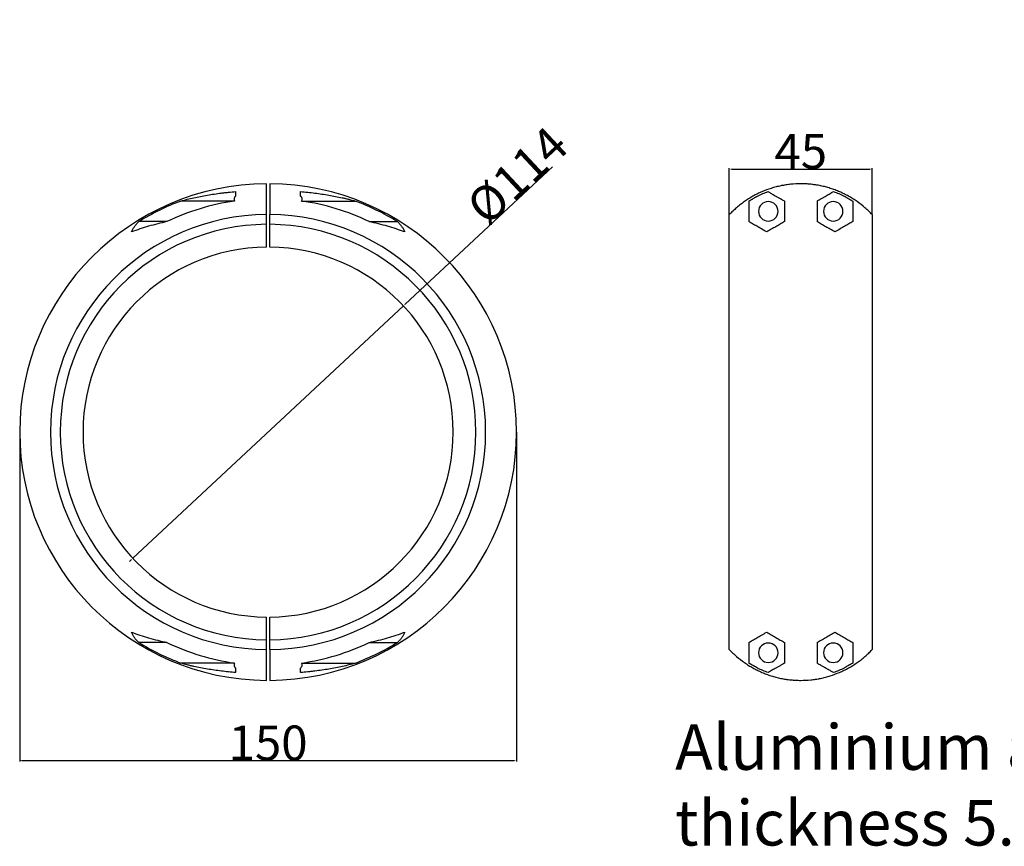
# Model space of a CAD drawing. Units: inches. Extents: x 39775 to 100867, y -7776 to 24732.
# Drawn here: x 76001 to 77517, y -7776 to -6503 of the extents above; entities that cross this region are included whole.
import ezdxf

# ---------------------------------------------------------------- set-up
doc = ezdxf.new("R2010")
doc.units = ezdxf.units.IN
doc.header["$MEASUREMENT"] = 0
doc.styles.add('汉字', font='isocp', dxfattribs={"width": 0.75})
doc.dimstyles.new('通用2', dxfattribs={"dimtxt": 150, "dimasz": 3.5, "dimexe": 1.25, "dimexo": 0, "dimgap": 0.5, "dimtad": 1, "dimdec": 0, "dimdsep": 46, "dimtxsty": '汉字', "dimcen": 0, "dimclrd": 256, "dimclre": 256, "dimclrt": 256, "dimadec": 0, "dimazin": 0, "dimtfac": 1, "dimtdec": 0, "dimtmove": 0, "dimatfit": 3, "dimfxl": 1, "dimarcsym": 0})

# ---------------------------------------------------------------- blocks, each defined once
blk = doc.blocks.new('*D30')
at = {"lineweight": -2, "transparency": 16777216}
for p, q in [((76821, -6729.4), (76594.1, -6941.1)), ((76174.9, -7332.4), (76591.6, -6943.5)), ((76172.3, -7334.8), (76169.7, -7337.2))]:
    blk.add_line(p, q, dxfattribs=at)
at = {"transparency": 16777216}
for points in [[(76593.7, -6940.7), (76594.5, -6941.5), (76591.6, -6943.5)], [(76171.9, -7334.4), (76172.7, -7335.2), (76174.9, -7332.4)]]:
    blk.add_solid(points, dxfattribs=at)
at = {"layer": 'Defpoints', "color": 0, "transparency": 16777216}
for p in [(76591.6, -6943.5), (76174.9, -7332.4)]:
    blk.add_point(p, dxfattribs=at)
at = {"transparency": 16777216, "insert": (76766.8, -6742.7), "char_height": 150, "attachment_point": 5, "rotation": 43.0225, "style": '汉字'}
blk.add_mtext('{\\H0.35714x;%%C114}', dxfattribs=at)
blk = doc.blocks.new('*D31')
at = {"lineweight": -2, "transparency": 16777216}
for p, q in [((76000.7, -7137.9), (76000.7, -7645.4)), ((76765.7, -7137.9), (76765.7, -7645.4)), ((76004.2, -7644.1), (76762.2, -7644.1))]:
    blk.add_line(p, q, dxfattribs=at)
at = {"transparency": 16777216}
for points in [[(76004.2, -7643.5), (76004.2, -7644.7), (76000.7, -7644.1)], [(76762.2, -7643.5), (76762.2, -7644.7), (76765.7, -7644.1)]]:
    blk.add_solid(points, dxfattribs=at)
at = {"layer": 'Defpoints', "color": 0, "transparency": 16777216}
for p in [(76000.7, -7137.9), (76765.7, -7137.9), (76765.7, -7644.1)]:
    blk.add_point(p, dxfattribs=at)
at = {"transparency": 16777216, "insert": (76383.2, -7616.8), "char_height": 150, "attachment_point": 5, "style": '汉字'}
blk.add_mtext('{\\H0.35714x;150}', dxfattribs=at)
blk = doc.blocks.new('*D32')
at = {"lineweight": -2, "transparency": 16777216}
for p, q in [((77093.4, -6803), (77093.4, -6731.6)), ((77096.9, -6732.8), (77309.9, -6732.8)), ((77313.4, -6803), (77313.4, -6731.6))]:
    blk.add_line(p, q, dxfattribs=at)
at = {"transparency": 16777216}
for points in [[(77096.9, -6732.2), (77096.9, -6733.4), (77093.4, -6732.8)], [(77309.9, -6732.2), (77309.9, -6733.4), (77313.4, -6732.8)]]:
    blk.add_solid(points, dxfattribs=at)
at = {"layer": 'Defpoints', "color": 0, "transparency": 16777216}
for p in [(77313.4, -6732.8), (77093.4, -6803), (77313.4, -6803)]:
    blk.add_point(p, dxfattribs=at)
at = {"transparency": 16777216, "insert": (77203.4, -6705.5), "char_height": 150, "attachment_point": 5, "style": '汉字'}
blk.add_mtext('{\\H0.35714x;45}', dxfattribs=at)

msp = doc.modelspace()

# ---------------------------------------------------------------- linework, layer by layer
for p, q in [((76331.7, -6782.1), (76248.8, -6782.1)), ((76434.7, -6782.1), (76517.6, -6782.1)), ((77123.4, -6782.1), (77123.4, -6813.8)), ((77178.4, -6782.1), (77178.4, -6813.8)), ((77228.4, -6782.1), (77228.4, -6813.8)), ((77283.4, -6782.1), (77283.4, -6813.8)), ((76380.7, -6818), (76380.7, -6803)), ((76385.7, -6818), (76385.7, -6803)), ((77093.4, -7472.9), (77093.4, -6803)), ((77313.4, -6803), (77313.4, -7472.9)), ((76227.5, -6813.8), (76184.1, -6813.8)), ((76380.7, -6853), (76380.7, -6818)), ((76385.7, -6853), (76385.7, -6818)), ((76538.9, -6813.8), (76582.4, -6813.8)), ((76380.7, -7457.9), (76380.7, -7422.9)), ((76385.7, -7457.9), (76385.7, -7422.9)), ((76380.7, -7472.9), (76380.7, -7457.9)), ((76385.7, -7472.9), (76385.7, -7457.9)), ((76227.5, -7462.1), (76184.1, -7462.1)), ((76538.9, -7462.1), (76582.4, -7462.1)), ((77123.4, -7462.1), (77123.4, -7493.8)), ((77178.4, -7462.1), (77178.4, -7493.8)), ((77228.4, -7462.1), (77228.4, -7493.8)), ((77283.4, -7462.1), (77283.4, -7493.8)), ((76331.7, -7493.8), (76248.8, -7493.8)), ((76434.7, -7493.8), (76517.6, -7493.8))]:
    msp.add_line(p, q)
for centre, radius, start, end in [((76383.2, -7137.9), 382.5, 90.3746, 269.6249), ((76383.2, -7137.9), 382.5, 270.3757, 89.6254), ((76383.2, -7137.9), 380.4, 110.6925, 121.5681), ((76383.2, -7137.9), 359.6, 98.238, 115.6607), ((76383.2, -7137.9), 359.6, 64.3393, 81.762), ((76383.2, -7137.9), 380.4, 58.4319, 69.3075), ((77153.4, -6797.9), 15, 90, 270), ((77153.4, -6797.9), 15, 270, 90), ((77253.4, -6797.9), 15, 90, 270), ((77253.4, -6797.9), 15, 270, 90), ((76383.2, -7137.9), 335, 90.4276, 269.5724), ((76383.2, -7137.9), 335, 270.4276, 89.5724), ((76383.2, -7137.9), 320, 90.4476, 269.5524), ((76383.2, -7137.9), 320, 270.4476, 89.5524), ((76383.2, -7137.9), 285, 90.5026, 269.4974), ((76383.2, -7137.9), 285, 270.5026, 89.4974), ((76383.2, -7137.9), 380.4, 238.4319, 249.3075), ((76383.2, -7137.9), 359.6, 244.3393, 261.762), ((76383.2, -7137.9), 359.6, 278.238, 295.6607), ((76383.2, -7137.9), 380.4, 290.6925, 301.5681), ((77153.4, -7477.9), 15, 90, 270), ((77153.4, -7477.9), 15, 270, 90), ((77253.4, -7477.9), 15, 90, 270), ((77253.4, -7477.9), 15, 270, 90)]:
    msp.add_arc(centre, radius, start, end)
for points, knots in [([(76380.7, -6803), (76380.7, -6801.1), (76380.7, -6797.4), (76380.7, -6794), (76380.7, -6788.9), (76380.7, -6785.8), (76380.7, -6781.4), (76380.7, -6778.6), (76380.7, -6775.9), (76380.7, -6774.1), (76380.7, -6773.4), (76380.7, -6772.5), (76380.7, -6772.2), (76380.7, -6771.6), (76380.7, -6770.2), (76380.7, -6767.8), (76380.7, -6764.9), (76380.7, -6762.4), (76380.7, -6760.3), (76380.7, -6758.5), (76380.7, -6757.6), (76380.7, -6757.1), (76380.7, -6757), (76380.7, -6756.9), (76380.7, -6756.6), (76380.7, -6756.4), (76380.7, -6756), (76380.7, -6755.6), (76380.7, -6755.5), (76380.7, -6755.5), (76380.7, -6755.5), (76380.7, -6755.5)], [0, 0, 0, 0, 0.062467, 0.124935, 0.124935, 0.24987, 0.24987, 0.312337, 0.374805, 0.374805, 0.406038, 0.406038, 0.421655, 0.421655, 0.437272, 0.499739, 0.562207, 0.624674, 0.687142, 0.749609, 0.812077, 0.812077, 0.827693, 0.827693, 0.84331, 0.874544, 0.874544, 0.937011, 0.999479, 0.999479, 1, 1, 1, 1]), ([(76385.7, -6755.5), (76385.7, -6755.5), (76385.7, -6755.7), (76385.7, -6756.5), (76385.7, -6756.8), (76385.7, -6757.4), (76385.7, -6757.7), (76385.7, -6758.1), (76385.7, -6758.3), (76385.7, -6758.4), (76385.7, -6759.1), (76385.7, -6760.3), (76385.7, -6761.7), (76385.7, -6764), (76385.7, -6765.8), (76385.7, -6768.8), (76385.7, -6770.9), (76385.7, -6773.3), (76385.7, -6775.2), (76385.7, -6775.9), (76385.7, -6777.2), (76385.7, -6777.9), (76385.7, -6779.9), (76385.7, -6782.8), (76385.7, -6787.3), (76385.7, -6792.2), (76385.7, -6797.4), (76385.7, -6801.1), (76385.7, -6803)], [0, 0, 0, 0, 0.12485, 0.12485, 0.187361, 0.187361, 0.218616, 0.234244, 0.234244, 0.249871, 0.249871, 0.312382, 0.374893, 0.374893, 0.499914, 0.499914, 0.562425, 0.624936, 0.624936, 0.656191, 0.656191, 0.687446, 0.687446, 0.749957, 0.812468, 0.874979, 0.937489, 1, 1, 1, 1]), ([(77313.4, -6803), (77311.6, -6801.1), (77308, -6797.4), (77304.2, -6794), (77298.4, -6788.9), (77294.4, -6785.8), (77288.1, -6781.4), (77283.8, -6778.6), (77279.4, -6775.9), (77276, -6774.1), (77274.9, -6773.4), (77273.2, -6772.5), (77272.6, -6772.2), (77271.4, -6771.6), (77268.6, -6770.2), (77263.3, -6767.8), (77256.2, -6764.9), (77248.9, -6762.4), (77241.6, -6760.3), (77234.1, -6758.5), (77229, -6757.6), (77225.8, -6757.1), (77225.2, -6757), (77223.9, -6756.9), (77222, -6756.6), (77220.1, -6756.4), (77216.2, -6756), (77211.1, -6755.6), (77206, -6755.5), (77198.3, -6755.5), (77193.2, -6755.7), (77185.6, -6756.5), (77183, -6756.8), (77179.2, -6757.4), (77177.3, -6757.7), (77175.4, -6758.1), (77174.1, -6758.3), (77173.5, -6758.4), (77170.3, -6759.1), (77165.3, -6760.3), (77160.4, -6761.7), (77153.1, -6764), (77148.3, -6765.8), (77141.2, -6768.8), (77136.6, -6770.9), (77132, -6773.3), (77128.7, -6775.2), (77127.5, -6775.9), (77125.3, -6777.2), (77124.2, -6777.9), (77120.9, -6779.9), (77116.6, -6782.8), (77110.4, -6787.3), (77104.5, -6792.2), (77098.8, -6797.4), (77095.2, -6801.1), (77093.4, -6803)], [0, 0, 0, 0, 0.03125, 0.0625, 0.0625, 0.125, 0.125, 0.15625, 0.1875, 0.1875, 0.203125, 0.203125, 0.210938, 0.210938, 0.21875, 0.25, 0.28125, 0.3125, 0.34375, 0.375, 0.40625, 0.40625, 0.414063, 0.414063, 0.421875, 0.4375, 0.4375, 0.46875, 0.5, 0.5, 0.5625, 0.5625, 0.59375, 0.59375, 0.609375, 0.617188, 0.617188, 0.625, 0.625, 0.65625, 0.6875, 0.6875, 0.75, 0.75, 0.78125, 0.8125, 0.8125, 0.828125, 0.828125, 0.84375, 0.84375, 0.875, 0.90625, 0.9375, 0.96875, 1, 1, 1, 1]), ([(76248.8, -6782.1), (76252.1, -6781.1), (76255.4, -6780.2), (76262.1, -6778.5), (76265.4, -6777.7), (76272.2, -6776.2), (76275.7, -6775.5), (76282.6, -6774.1), (76286.1, -6773.5), (76293.2, -6772.3), (76296.7, -6771.7), (76303.9, -6770.7), (76307.5, -6770.2), (76312.9, -6769.5), (76315.7, -6769.2), (76318.4, -6768.9), (76320.3, -6768.7), (76321.2, -6768.6), (76325.8, -6768.1), (76329.5, -6767.7), (76333.2, -6767.4)], [0, 0, 0, 0, 0.125, 0.125, 0.25, 0.25, 0.375, 0.375, 0.5, 0.5, 0.625, 0.625, 0.75, 0.75, 0.8125, 0.84375, 0.84375, 0.875, 0.875, 1, 1, 1, 1]), ([(76333.2, -6774.4), (76332.6, -6774.9), (76332.1, -6775.6), (76331.5, -6776.5), (76331.3, -6776.8), (76331.2, -6777.2), (76331.1, -6777.3), (76331.1, -6777.5), (76331, -6777.6), (76331, -6777.8), (76330.9, -6778), (76330.8, -6778.8), (76330.7, -6779.5), (76330.9, -6780.3), (76331, -6780.5), (76331.1, -6780.8), (76331.1, -6780.9), (76331.1, -6781), (76331.3, -6781.4), (76331.5, -6781.8), (76331.7, -6782.1)], [0, 0, 0, 0, 0.25, 0.25, 0.375, 0.375, 0.40625, 0.40625, 0.4375, 0.4375, 0.5, 0.5, 0.75, 0.75, 0.8125, 0.84375, 0.84375, 0.875, 0.875, 1, 1, 1, 1]), ([(76433.2, -6767.4), (76436.9, -6767.7), (76444.3, -6768.4), (76451.6, -6769.3), (76458.8, -6770.2), (76462.4, -6770.7), (76469.6, -6771.7), (76473.1, -6772.3), (76480.2, -6773.5), (76483.7, -6774.1), (76490.6, -6775.5), (76494.1, -6776.2), (76499.2, -6777.3), (76500.9, -6777.7), (76503.5, -6778.3), (76504.3, -6778.5), (76506, -6779), (76506.9, -6779.2), (76511.1, -6780.2), (76514.4, -6781.1), (76517.6, -6782.1)], [0, 0, 0, 0, 0.125, 0.25, 0.25, 0.375, 0.375, 0.5, 0.5, 0.625, 0.625, 0.75, 0.75, 0.8125, 0.8125, 0.84375, 0.84375, 0.875, 0.875, 1, 1, 1, 1]), ([(76434.7, -6782.1), (76435.1, -6781.4), (76435.4, -6780.8), (76435.6, -6779.8), (76435.7, -6779.5), (76435.6, -6779.1), (76435.6, -6779), (76435.6, -6778.8), (76435.6, -6778.7), (76435.6, -6778.5), (76435.6, -6778.3), (76435.5, -6777.8), (76435.4, -6777.5), (76435.1, -6776.8), (76434.9, -6776.5), (76434.6, -6776), (76434.5, -6775.8), (76434.3, -6775.6), (76434.2, -6775.4), (76434.1, -6775.3), (76433.8, -6775), (76433.5, -6774.7), (76433.2, -6774.4)], [0, 0, 0, 0, 0.25, 0.25, 0.375, 0.375, 0.40625, 0.40625, 0.4375, 0.4375, 0.5, 0.5, 0.625, 0.625, 0.75, 0.75, 0.8125, 0.84375, 0.84375, 0.875, 0.875, 1, 1, 1, 1]), ([(77123.4, -6782.1), (77124.5, -6781.4), (77125.6, -6780.8), (77127.3, -6779.8), (77127.9, -6779.5), (77128.6, -6779.1), (77128.8, -6779), (77129, -6778.8), (77129.2, -6778.7), (77129.6, -6778.5), (77129.9, -6778.3), (77130.8, -6777.8), (77131.3, -6777.5), (77132.5, -6776.8), (77133, -6776.5), (77133.8, -6776), (77134.2, -6775.8), (77134.6, -6775.6), (77134.9, -6775.4), (77135, -6775.3), (77135.7, -6775), (77136.2, -6774.7), (77136.8, -6774.4)], [0, 0, 0, 0, 0.25, 0.25, 0.375, 0.375, 0.40625, 0.40625, 0.4375, 0.4375, 0.5, 0.5, 0.625, 0.625, 0.75, 0.75, 0.8125, 0.84375, 0.84375, 0.875, 0.875, 1, 1, 1, 1]), ([(77153, -6767.4), (77153.6, -6767.7), (77154.8, -6768.4), (77156.2, -6769.3), (77157.8, -6770.2), (77158.6, -6770.7), (77160.4, -6771.7), (77161.4, -6772.3), (77163.5, -6773.5), (77164.6, -6774.1), (77167, -6775.5), (77168.2, -6776.2), (77170.2, -6777.3), (77170.9, -6777.7), (77171.9, -6778.3), (77172.3, -6778.5), (77173, -6779), (77173.4, -6779.2), (77175.2, -6780.2), (77176.8, -6781.1), (77178.4, -6782.1)], [0, 0, 0, 0, 0.125, 0.25, 0.25, 0.375, 0.375, 0.5, 0.5, 0.625, 0.625, 0.75, 0.75, 0.8125, 0.8125, 0.84375, 0.84375, 0.875, 0.875, 1, 1, 1, 1]), ([(77228.4, -6782.1), (77230, -6781.1), (77231.6, -6780.2), (77234.5, -6778.5), (77235.9, -6777.7), (77238.5, -6776.2), (77239.8, -6775.5), (77242.1, -6774.1), (77243.2, -6773.5), (77245.3, -6772.3), (77246.3, -6771.7), (77248.1, -6770.7), (77249, -6770.2), (77250.2, -6769.5), (77250.7, -6769.2), (77251.3, -6768.9), (77251.6, -6768.7), (77251.8, -6768.6), (77252.6, -6768.1), (77253.2, -6767.7), (77253.7, -6767.4)], [0, 0, 0, 0, 0.125, 0.125, 0.25, 0.25, 0.375, 0.375, 0.5, 0.5, 0.625, 0.625, 0.75, 0.75, 0.8125, 0.84375, 0.84375, 0.875, 0.875, 1, 1, 1, 1]), ([(77270, -6774.4), (77271.1, -6774.9), (77272.1, -6775.6), (77273.7, -6776.5), (77274.3, -6776.8), (77275, -6777.2), (77275.2, -6777.3), (77275.4, -6777.5), (77275.6, -6777.6), (77276, -6777.8), (77276.3, -6778), (77277.7, -6778.8), (77278.9, -6779.5), (77280.3, -6780.3), (77280.7, -6780.5), (77281.1, -6780.8), (77281.4, -6780.9), (77281.6, -6781), (77282.3, -6781.4), (77282.8, -6781.8), (77283.4, -6782.1)], [0, 0, 0, 0, 0.25, 0.25, 0.375, 0.375, 0.40625, 0.40625, 0.4375, 0.4375, 0.5, 0.5, 0.75, 0.75, 0.8125, 0.84375, 0.84375, 0.875, 0.875, 1, 1, 1, 1]), ([(76227.5, -6813.8), (76222.7, -6814.9), (76217.9, -6816), (76208.5, -6818.4), (76203.8, -6819.6), (76194.8, -6822.3), (76190.3, -6823.6), (76181.5, -6826.6), (76177.2, -6828.1), (76173, -6829.7)], [0, 0, 0, 0, 0.25, 0.25, 0.5, 0.5, 0.75, 0.75, 1, 1, 1, 1]), ([(76173, -6829.7), (76173.5, -6828.3), (76174.1, -6826.9), (76175.5, -6824.2), (76176.3, -6822.9), (76178.2, -6820.2), (76179.2, -6818.9), (76181.5, -6816.3), (76182.7, -6815.1), (76184.1, -6813.8)], [0, 0, 0, 0, 0.25, 0.25, 0.5, 0.5, 0.75, 0.75, 1, 1, 1, 1]), ([(76593.4, -6829.7), (76589.2, -6828.1), (76584.9, -6826.6), (76576.1, -6823.6), (76571.7, -6822.3), (76562.6, -6819.6), (76558, -6818.4), (76548.6, -6816), (76543.8, -6814.9), (76538.9, -6813.8)], [0, 0, 0, 0, 0.25, 0.25, 0.5, 0.5, 0.75, 0.75, 1, 1, 1, 1]), ([(76582.4, -6813.8), (76583.7, -6815.1), (76585, -6816.3), (76587.2, -6818.9), (76588.3, -6820.2), (76590.1, -6822.9), (76590.9, -6824.2), (76592.4, -6826.9), (76592.9, -6828.3), (76593.4, -6829.7)], [0, 0, 0, 0, 0.25, 0.25, 0.5, 0.5, 0.75, 0.75, 1, 1, 1, 1]), ([(77150.9, -6829.7), (77148.1, -6828.1), (77145.4, -6826.6), (77140.4, -6823.6), (77138, -6822.3), (77133.4, -6819.6), (77131.3, -6818.4), (77127.2, -6816), (77125.2, -6814.9), (77123.4, -6813.8)], [0, 0, 0, 0, 0.25, 0.25, 0.5, 0.5, 0.75, 0.75, 1, 1, 1, 1]), ([(77178.4, -6813.8), (77176.2, -6815.1), (77174, -6816.3), (77169.6, -6818.9), (77167.3, -6820.2), (77162.7, -6822.9), (77160.4, -6824.2), (77155.7, -6826.9), (77153.3, -6828.3), (77150.9, -6829.7)], [0, 0, 0, 0, 0.25, 0.25, 0.5, 0.5, 0.75, 0.75, 1, 1, 1, 1]), ([(77255.9, -6829.7), (77253.5, -6828.3), (77251.1, -6826.9), (77246.4, -6824.2), (77244, -6822.9), (77239.5, -6820.2), (77237.2, -6818.9), (77232.7, -6816.3), (77230.6, -6815.1), (77228.4, -6813.8)], [0, 0, 0, 0, 0.25, 0.25, 0.5, 0.5, 0.75, 0.75, 1, 1, 1, 1]), ([(77283.4, -6813.8), (77281.6, -6814.9), (77279.6, -6816), (77275.5, -6818.4), (77273.4, -6819.6), (77268.8, -6822.3), (77266.4, -6823.6), (77261.3, -6826.6), (77258.7, -6828.1), (77255.9, -6829.7)], [0, 0, 0, 0, 0.25, 0.25, 0.5, 0.5, 0.75, 0.75, 1, 1, 1, 1]), ([(76184.1, -7462.1), (76182.7, -7460.8), (76181.5, -7459.6), (76179.2, -7457), (76178.2, -7455.7), (76176.3, -7453), (76175.5, -7451.7), (76174.1, -7449), (76173.5, -7447.6), (76173, -7446.2)], [0, 0, 0, 0, 0.25, 0.25, 0.5, 0.5, 0.75, 0.75, 1, 1, 1, 1]), ([(76173, -7446.2), (76177.2, -7447.8), (76181.5, -7449.3), (76190.3, -7452.3), (76194.8, -7453.6), (76203.8, -7456.3), (76208.5, -7457.5), (76217.9, -7459.9), (76222.7, -7461), (76227.5, -7462.1)], [0, 0, 0, 0, 0.25, 0.25, 0.5, 0.5, 0.75, 0.75, 1, 1, 1, 1]), ([(76538.9, -7462.1), (76543.8, -7461), (76548.6, -7459.9), (76558, -7457.5), (76562.6, -7456.3), (76571.7, -7453.6), (76576.1, -7452.3), (76584.9, -7449.3), (76589.2, -7447.8), (76593.4, -7446.2)], [0, 0, 0, 0, 0.25, 0.25, 0.5, 0.5, 0.75, 0.75, 1, 1, 1, 1]), ([(76593.4, -7446.2), (76592.9, -7447.6), (76592.4, -7449), (76590.9, -7451.7), (76590.1, -7453), (76588.3, -7455.7), (76587.2, -7457), (76585, -7459.6), (76583.7, -7460.8), (76582.4, -7462.1)], [0, 0, 0, 0, 0.25, 0.25, 0.5, 0.5, 0.75, 0.75, 1, 1, 1, 1]), ([(77123.4, -7462.1), (77125.2, -7461), (77127.2, -7459.9), (77131.3, -7457.5), (77133.4, -7456.3), (77138, -7453.6), (77140.4, -7452.3), (77145.4, -7449.3), (77148.1, -7447.8), (77150.9, -7446.2)], [0, 0, 0, 0, 0.25, 0.25, 0.5, 0.5, 0.75, 0.75, 1, 1, 1, 1]), ([(77150.9, -7446.2), (77153.3, -7447.6), (77155.7, -7449), (77160.4, -7451.7), (77162.7, -7453), (77167.3, -7455.7), (77169.6, -7457), (77174, -7459.6), (77176.2, -7460.8), (77178.4, -7462.1)], [0, 0, 0, 0, 0.25, 0.25, 0.5, 0.5, 0.75, 0.75, 1, 1, 1, 1]), ([(77228.4, -7462.1), (77230.6, -7460.8), (77232.7, -7459.6), (77237.2, -7457), (77239.5, -7455.7), (77244, -7453), (77246.4, -7451.7), (77251.1, -7449), (77253.5, -7447.6), (77255.9, -7446.2)], [0, 0, 0, 0, 0.25, 0.25, 0.5, 0.5, 0.75, 0.75, 1, 1, 1, 1]), ([(77255.9, -7446.2), (77258.7, -7447.8), (77261.3, -7449.3), (77266.4, -7452.3), (77268.8, -7453.6), (77273.4, -7456.3), (77275.5, -7457.5), (77279.6, -7459.9), (77281.6, -7461), (77283.4, -7462.1)], [0, 0, 0, 0, 0.25, 0.25, 0.5, 0.5, 0.75, 0.75, 1, 1, 1, 1]), ([(76380.7, -7520.4), (76380.7, -7520.4), (76380.7, -7520.2), (76380.7, -7519.4), (76380.7, -7519.1), (76380.7, -7518.5), (76380.7, -7518.2), (76380.7, -7517.8), (76380.7, -7517.6), (76380.7, -7517.5), (76380.7, -7516.8), (76380.7, -7515.6), (76380.7, -7514.2), (76380.7, -7511.9), (76380.7, -7510.1), (76380.7, -7507.1), (76380.7, -7505), (76380.7, -7502.6), (76380.7, -7500.7), (76380.7, -7500), (76380.7, -7498.7), (76380.7, -7498), (76380.7, -7496), (76380.7, -7493.1), (76380.7, -7488.6), (76380.7, -7483.7), (76380.7, -7478.5), (76380.7, -7474.8), (76380.7, -7472.9)], [0, 0, 0, 0, 0.12485, 0.12485, 0.187361, 0.187361, 0.218616, 0.234244, 0.234244, 0.249871, 0.249871, 0.312382, 0.374893, 0.374893, 0.499914, 0.499914, 0.562425, 0.624936, 0.624936, 0.656191, 0.656191, 0.687446, 0.687446, 0.749957, 0.812468, 0.874979, 0.937489, 1, 1, 1, 1]), ([(76385.7, -7472.9), (76385.7, -7474.8), (76385.7, -7478.5), (76385.7, -7481.9), (76385.7, -7487), (76385.7, -7490.1), (76385.7, -7494.5), (76385.7, -7497.3), (76385.7, -7500), (76385.7, -7501.8), (76385.7, -7502.5), (76385.7, -7503.4), (76385.7, -7503.7), (76385.7, -7504.2), (76385.7, -7505.7), (76385.7, -7508.1), (76385.7, -7511), (76385.7, -7513.5), (76385.7, -7515.6), (76385.7, -7517.4), (76385.7, -7518.3), (76385.7, -7518.8), (76385.7, -7518.9), (76385.7, -7519), (76385.7, -7519.3), (76385.7, -7519.5), (76385.7, -7519.9), (76385.7, -7520.3), (76385.7, -7520.4), (76385.7, -7520.4), (76385.7, -7520.4), (76385.7, -7520.4)], [0, 0, 0, 0, 0.062467, 0.124935, 0.124935, 0.24987, 0.24987, 0.312337, 0.374805, 0.374805, 0.406038, 0.406038, 0.421655, 0.421655, 0.437272, 0.499739, 0.562207, 0.624674, 0.687142, 0.749609, 0.812077, 0.812077, 0.827693, 0.827693, 0.84331, 0.874544, 0.874544, 0.937012, 0.999479, 0.999479, 1, 1, 1, 1]), ([(77093.4, -7472.9), (77095.2, -7474.8), (77098.8, -7478.5), (77102.6, -7481.9), (77108.4, -7487), (77112.4, -7490.1), (77118.7, -7494.5), (77123, -7497.3), (77127.4, -7500), (77130.8, -7501.8), (77131.9, -7502.5), (77133.6, -7503.4), (77134.2, -7503.7), (77135.3, -7504.2), (77138.2, -7505.7), (77143.5, -7508.1), (77150.6, -7511), (77157.8, -7513.5), (77165.2, -7515.6), (77172.7, -7517.4), (77177.8, -7518.3), (77181, -7518.8), (77181.6, -7518.9), (77182.9, -7519), (77184.8, -7519.3), (77186.7, -7519.5), (77190.6, -7519.9), (77195.7, -7520.3), (77200.8, -7520.4), (77208.5, -7520.4), (77213.6, -7520.2), (77221.2, -7519.4), (77223.7, -7519.1), (77227.6, -7518.5), (77229.5, -7518.2), (77231.4, -7517.8), (77232.6, -7517.6), (77233.3, -7517.5), (77236.4, -7516.8), (77241.5, -7515.6), (77246.4, -7514.2), (77253.7, -7511.9), (77258.5, -7510.1), (77265.5, -7507.1), (77270.2, -7505), (77274.7, -7502.6), (77278.1, -7500.7), (77279.2, -7500), (77281.5, -7498.7), (77282.6, -7498), (77285.8, -7496), (77290.1, -7493.1), (77296.3, -7488.6), (77302.3, -7483.7), (77308, -7478.5), (77311.6, -7474.8), (77313.4, -7472.9)], [0, 0, 0, 0, 0.03125, 0.0625, 0.0625, 0.125, 0.125, 0.15625, 0.1875, 0.1875, 0.203125, 0.203125, 0.210938, 0.210938, 0.21875, 0.25, 0.28125, 0.3125, 0.34375, 0.375, 0.40625, 0.40625, 0.414063, 0.414063, 0.421875, 0.4375, 0.4375, 0.46875, 0.5, 0.5, 0.5625, 0.5625, 0.59375, 0.59375, 0.609375, 0.617188, 0.617188, 0.625, 0.625, 0.65625, 0.6875, 0.6875, 0.75, 0.75, 0.78125, 0.8125, 0.8125, 0.828125, 0.828125, 0.84375, 0.84375, 0.875, 0.90625, 0.9375, 0.96875, 1, 1, 1, 1]), ([(76333.2, -7508.5), (76329.5, -7508.1), (76322.1, -7507.5), (76314.8, -7506.6), (76307.6, -7505.7), (76304, -7505.2), (76296.9, -7504.2), (76293.3, -7503.6), (76286.2, -7502.4), (76282.7, -7501.8), (76275.8, -7500.4), (76272.3, -7499.7), (76267.2, -7498.6), (76265.5, -7498.2), (76263, -7497.6), (76262.1, -7497.4), (76260.4, -7496.9), (76259.6, -7496.7), (76255.4, -7495.7), (76252.1, -7494.8), (76248.8, -7493.8)], [0, 0, 0, 0, 0.125, 0.25, 0.25, 0.375, 0.375, 0.5, 0.5, 0.625, 0.625, 0.75, 0.75, 0.8125, 0.8125, 0.84375, 0.84375, 0.875, 0.875, 1, 1, 1, 1]), ([(76331.7, -7493.8), (76331.3, -7494.5), (76331, -7495.1), (76330.8, -7496.1), (76330.8, -7496.4), (76330.8, -7496.8), (76330.8, -7496.9), (76330.8, -7497.1), (76330.8, -7497.2), (76330.8, -7497.4), (76330.9, -7497.6), (76331, -7498.1), (76331.1, -7498.4), (76331.3, -7499.1), (76331.5, -7499.4), (76331.8, -7499.9), (76332, -7500.1), (76332.1, -7500.3), (76332.2, -7500.5), (76332.3, -7500.6), (76332.6, -7500.9), (76332.9, -7501.2), (76333.2, -7501.5)], [0, 0, 0, 0, 0.25, 0.25, 0.375, 0.375, 0.40625, 0.40625, 0.4375, 0.4375, 0.5, 0.5, 0.625, 0.625, 0.75, 0.75, 0.8125, 0.84375, 0.84375, 0.875, 0.875, 1, 1, 1, 1]), ([(76517.6, -7493.8), (76514.4, -7494.8), (76511.1, -7495.7), (76504.4, -7497.4), (76501, -7498.2), (76494.2, -7499.7), (76490.8, -7500.4), (76483.8, -7501.8), (76480.3, -7502.4), (76473.3, -7503.6), (76469.7, -7504.2), (76462.6, -7505.2), (76458.9, -7505.7), (76453.5, -7506.4), (76450.7, -7506.7), (76448, -7507), (76446.2, -7507.2), (76445.2, -7507.3), (76440.6, -7507.8), (76436.9, -7508.1), (76433.2, -7508.5)], [0, 0, 0, 0, 0.125, 0.125, 0.25, 0.25, 0.375, 0.375, 0.5, 0.5, 0.625, 0.625, 0.75, 0.75, 0.8125, 0.84375, 0.84375, 0.875, 0.875, 1, 1, 1, 1]), ([(76433.2, -7501.5), (76433.8, -7500.9), (76434.3, -7500.3), (76434.9, -7499.4), (76435.1, -7499.1), (76435.3, -7498.7), (76435.3, -7498.6), (76435.4, -7498.4), (76435.4, -7498.3), (76435.5, -7498.1), (76435.5, -7497.9), (76435.7, -7497.1), (76435.7, -7496.4), (76435.5, -7495.6), (76435.5, -7495.4), (76435.4, -7495.1), (76435.3, -7495), (76435.3, -7494.9), (76435.1, -7494.5), (76434.9, -7494.1), (76434.7, -7493.8)], [0, 0, 0, 0, 0.25, 0.25, 0.375, 0.375, 0.40625, 0.40625, 0.4375, 0.4375, 0.5, 0.5, 0.75, 0.75, 0.8125, 0.84375, 0.84375, 0.875, 0.875, 1, 1, 1, 1]), ([(77136.8, -7501.5), (77135.7, -7500.9), (77134.7, -7500.3), (77133, -7499.4), (77132.5, -7499.1), (77131.8, -7498.7), (77131.6, -7498.6), (77131.3, -7498.4), (77131.2, -7498.3), (77130.8, -7498.1), (77130.5, -7497.9), (77129.1, -7497.1), (77127.9, -7496.4), (77126.5, -7495.6), (77126.1, -7495.4), (77125.6, -7495.1), (77125.4, -7495), (77125.2, -7494.9), (77124.5, -7494.5), (77123.9, -7494.1), (77123.4, -7493.8)], [0, 0, 0, 0, 0.25, 0.25, 0.375, 0.375, 0.40625, 0.40625, 0.4375, 0.4375, 0.5, 0.5, 0.75, 0.75, 0.8125, 0.84375, 0.84375, 0.875, 0.875, 1, 1, 1, 1]), ([(77178.4, -7493.8), (77176.8, -7494.8), (77175.2, -7495.7), (77172.3, -7497.4), (77170.9, -7498.2), (77168.2, -7499.7), (77167, -7500.4), (77164.6, -7501.8), (77163.5, -7502.4), (77161.4, -7503.6), (77160.5, -7504.2), (77158.6, -7505.2), (77157.8, -7505.7), (77156.6, -7506.4), (77156.1, -7506.7), (77155.5, -7507), (77155.2, -7507.2), (77155, -7507.3), (77154.2, -7507.8), (77153.6, -7508.1), (77153, -7508.5)], [0, 0, 0, 0, 0.125, 0.125, 0.25, 0.25, 0.375, 0.375, 0.5, 0.5, 0.625, 0.625, 0.75, 0.75, 0.8125, 0.84375, 0.84375, 0.875, 0.875, 1, 1, 1, 1]), ([(77253.7, -7508.5), (77253.2, -7508.1), (77252, -7507.5), (77250.6, -7506.6), (77249, -7505.7), (77248.2, -7505.2), (77246.3, -7504.2), (77245.4, -7503.6), (77243.3, -7502.4), (77242.2, -7501.8), (77239.8, -7500.4), (77238.6, -7499.7), (77236.6, -7498.6), (77235.9, -7498.2), (77234.9, -7497.6), (77234.5, -7497.4), (77233.8, -7496.9), (77233.4, -7496.7), (77231.6, -7495.7), (77230, -7494.8), (77228.4, -7493.8)], [0, 0, 0, 0, 0.125, 0.25, 0.25, 0.375, 0.375, 0.5, 0.5, 0.625, 0.625, 0.75, 0.75, 0.8125, 0.8125, 0.84375, 0.84375, 0.875, 0.875, 1, 1, 1, 1]), ([(77283.4, -7493.8), (77282.3, -7494.5), (77281.2, -7495.1), (77279.5, -7496.1), (77278.9, -7496.4), (77278.2, -7496.8), (77278, -7496.9), (77277.7, -7497.1), (77277.6, -7497.2), (77277.2, -7497.4), (77276.9, -7497.6), (77276, -7498.1), (77275.4, -7498.4), (77274.3, -7499.1), (77273.8, -7499.4), (77272.9, -7499.9), (77272.5, -7500.1), (77272.1, -7500.3), (77271.9, -7500.5), (77271.7, -7500.6), (77271.1, -7500.9), (77270.5, -7501.2), (77270, -7501.5)], [0, 0, 0, 0, 0.25, 0.25, 0.375, 0.375, 0.40625, 0.40625, 0.4375, 0.4375, 0.5, 0.5, 0.625, 0.625, 0.75, 0.75, 0.8125, 0.84375, 0.84375, 0.875, 0.875, 1, 1, 1, 1])]:
    msp.add_open_spline(points, degree=3, knots=knots)
for points in [[(76333.2, -6767.4), (76333.2, -6768.4), (76333.2, -6770.6), (76333.2, -6773), (76333.2, -6774.4)], [(76433.2, -6774.4), (76433.2, -6773), (76433.2, -6770.6), (76433.2, -6768.4), (76433.2, -6767.4)], [(77136.8, -6774.4), (77139.4, -6773), (77144.8, -6770.6), (77150.3, -6768.4), (77153, -6767.4)], [(77253.7, -6767.4), (77256.5, -6768.4), (77262, -6770.6), (77267.4, -6773), (77270, -6774.4)], [(76333.2, -7501.5), (76333.2, -7502.9), (76333.2, -7505.3), (76333.2, -7507.5), (76333.2, -7508.5)], [(76433.2, -7508.5), (76433.2, -7507.5), (76433.2, -7505.3), (76433.2, -7502.9), (76433.2, -7501.5)], [(77153, -7508.5), (77150.3, -7507.5), (77144.8, -7505.3), (77139.4, -7502.9), (77136.8, -7501.5)], [(77270, -7501.5), (77267.4, -7502.9), (77262, -7505.3), (77256.5, -7507.5), (77253.7, -7508.5)]]:
    msp.add_open_spline(points, degree=3)

# ---------------------------------------------------------------- texts
at = {"insert": (77009.9, -7588.2), "char_height": 70, "width": 2857.5, "attachment_point": 1, "style": '汉字'}
msp.add_mtext('Aluminium alloy\\Pthickness 5.0', dxfattribs=at)

# ---------------------------------------------------------------- dimensions: what is measured, and where the dimension line sits
dim = msp.add_diameter_dim_2p(p1=(76174.9, -7332.4), p2=(76591.6, -6943.5), text='{\\H0.35714x;%%C114}', dimstyle='通用2')
dim.commit()
dim.dimension.update_dxf_attribs({"geometry": '*D30', "text_midpoint": (76785.4, -6762.6), "dimtype": 163})
dim = msp.add_linear_dim(base=(77313.4, -6732.8), p1=(77093.4, -6803), p2=(77313.4, -6803), text='{\\H0.35714x;45}', dimstyle='通用2')
dim.commit()
dim.dimension.update_dxf_attribs({"geometry": '*D32', "text_midpoint": (77203.4, -6705.5)})
dim = msp.add_linear_dim(base=(76765.7, -7644.1), p1=(76000.7, -7137.9), p2=(76765.7, -7137.9), text='{\\H0.35714x;150}', dimstyle='通用2')
dim.commit()
dim.dimension.update_dxf_attribs({"geometry": '*D31', "text_midpoint": (76383.2, -7644.1), "dimtype": 160})

doc.saveas('drawing.dxf')
